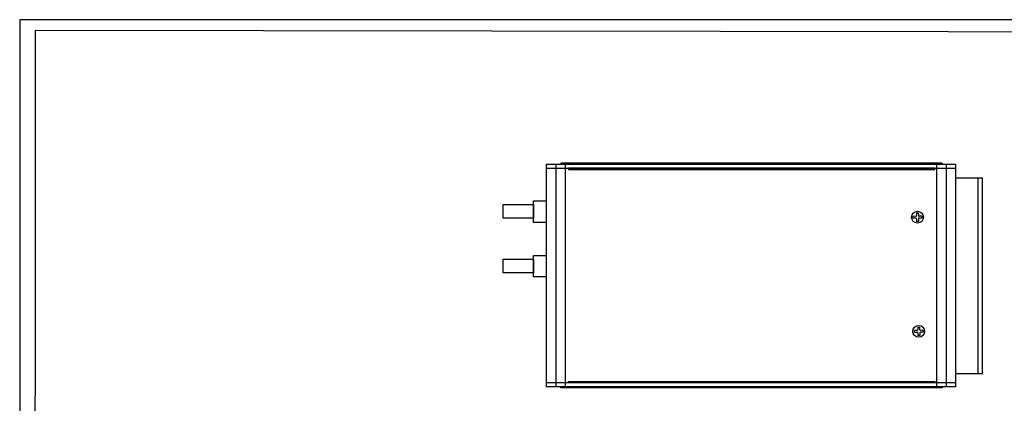
# Model space of a CAD drawing. Units: millimetres. Extents: x 158.1 to 194.4, y 81.2 to 99.1.
# Drawn here: x 158.1 to 169.9, y 94.4 to 99.1 of the extents above; entities that cross this region are included whole.
import ezdxf

# ---------------------------------------------------------------- set-up
doc = ezdxf.new("R2010")
doc.units = ezdxf.units.MM
doc.layers.add('N-Tron BorderLine', color=7, linetype='Continuous')

msp = doc.modelspace()

# ---------------------------------------------------------------- linework, layer by layer
for p, q in [((164.416, 97.321), (169.337, 97.321)), ((164.416, 97.321), (164.416, 94.647)), ((164.416, 97.273), (169.337, 97.273)), ((164.53, 97.321), (164.53, 94.647)), ((164.644, 97.321), (164.644, 94.647)), ((169.109, 97.321), (169.109, 94.647)), ((169.223, 97.321), (169.223, 94.647)), ((169.337, 97.321), (169.337, 94.647)), ((169.604, 97.153), (169.604, 94.807)), ((168.868, 96.735), (168.868, 96.703)), ((168.89, 96.735), (168.891, 96.703)), ((168.861, 96.695), (168.829, 96.694)), ((168.861, 96.672), (168.829, 96.672)), ((168.869, 96.665), (168.87, 96.633)), ((168.892, 96.665), (168.893, 96.633)), ((168.931, 96.697), (168.899, 96.696)), ((168.931, 96.674), (168.899, 96.673)), ((168.876, 95.323), (168.844, 95.322)), ((168.883, 95.363), (168.884, 95.331)), ((168.906, 95.363), (168.906, 95.331)), ((168.946, 95.325), (168.914, 95.324)), ((168.877, 95.3), (168.845, 95.3)), ((168.885, 95.293), (168.885, 95.261)), ((168.907, 95.293), (168.908, 95.261)), ((168.947, 95.302), (168.915, 95.301)), ((169.337, 94.695), (164.416, 94.695)), ((169.337, 94.647), (164.416, 94.647))]:
    msp.add_line(p, q)
at = {"linetype": 'Continuous'}
for p, q in [((168.868, 96.735), (168.89, 96.735)), ((168.829, 96.672), (168.829, 96.694)), ((168.893, 96.633), (168.87, 96.633)), ((168.931, 96.697), (168.931, 96.674)), ((168.845, 95.3), (168.844, 95.322)), ((168.883, 95.363), (168.906, 95.363)), ((168.946, 95.325), (168.947, 95.302)), ((168.908, 95.261), (168.885, 95.261))]:
    msp.add_line(p, q, dxfattribs=at)
for points in [[(164.59, 97.321), (169.176, 97.321), (169.176, 97.335), (164.59, 97.335)], [(164.683, 97.258), (169.089, 97.258), (169.089, 97.273), (164.683, 97.273)], [(169.337, 94.807), (169.66, 94.807), (169.66, 97.153), (169.337, 97.153)], [(164.263, 96.881), (164.416, 96.881), (164.416, 96.622), (164.263, 96.622)], [(163.898, 96.835), (164.263, 96.835), (164.263, 96.673), (163.898, 96.673)], [(163.898, 96.179), (164.263, 96.179), (164.263, 96.017), (163.898, 96.017)], [(164.263, 96.225), (164.416, 96.225), (164.416, 95.967), (164.263, 95.967)], [(164.59, 94.647), (169.176, 94.647), (169.176, 94.632), (164.59, 94.632)], [(164.683, 94.71), (169.089, 94.71), (169.089, 94.695), (164.683, 94.695)]]:
    msp.add_lwpolyline(points, close=True)
for centre in [(168.88, 96.684), (168.895, 95.312)]:
    msp.add_circle(centre, 0.0711, dxfattribs=at)
for centre, start, end in [((168.861, 96.703), 271.2431, 1.2431), ((168.862, 96.665), 1.2431, 91.2431), ((168.899, 96.703), 181.2431, 271.2431), ((168.899, 96.666), 91.2431, 181.2431), ((168.876, 95.331), 271.2431, 1.2431), ((168.914, 95.332), 181.2431, 271.2431), ((168.877, 95.293), 1.2431, 91.2431), ((168.915, 95.294), 91.2431, 181.2431)]:
    msp.add_arc(centre, 0.00758, start, end)
at = {"layer": 'N-Tron BorderLine'}
for points in [[(177.64, 99.058), (158.085, 99.058), (158.084, 81.179), (177.64, 81.179)], [(158.261, 81.365), (173.206, 81.365), (173.206, 82.862), (177.478, 82.862), (177.487, 98.9), (158.269, 98.93)]]:
    msp.add_lwpolyline(points, close=True, dxfattribs=at)

doc.saveas('drawing.dxf')
